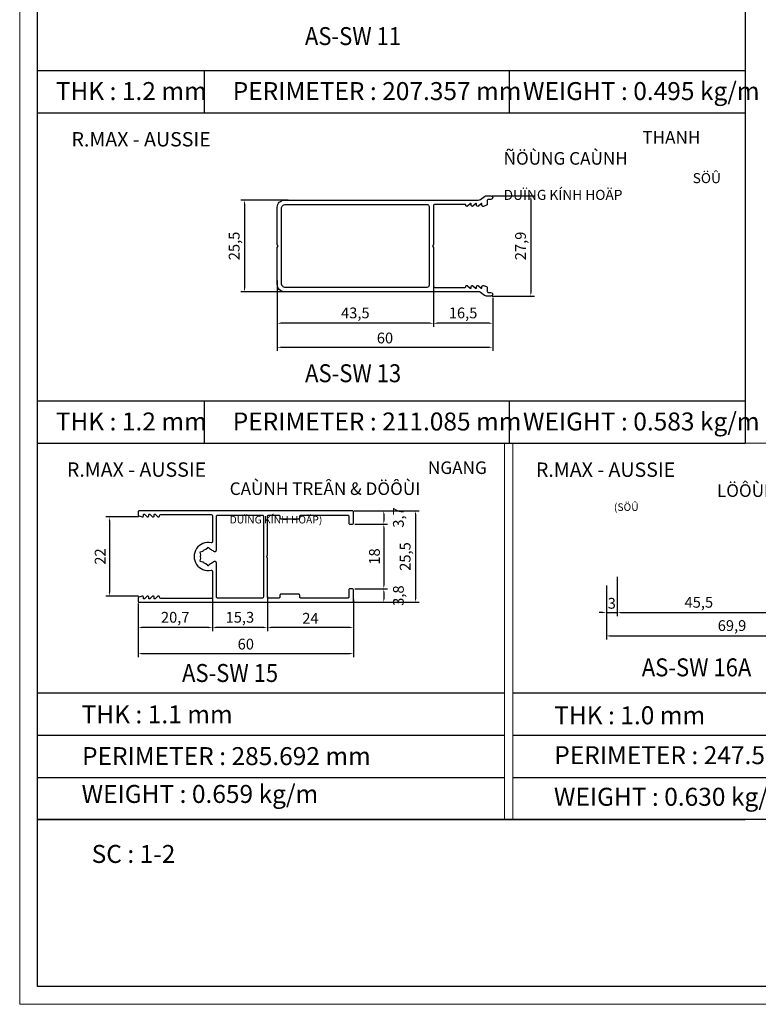
# Model space of a CAD drawing. Extents: x 38 to 22051, y -10933 to 184.
# Drawn here: x 1684 to 1890, y -9819 to -9545 of the extents above; entities that cross this region are included whole.
import ezdxf

# ---------------------------------------------------------------- set-up
doc = ezdxf.new("R2010")
doc.units = 0
doc.header["$LTSCALE"] = 2
doc.header["$MEASUREMENT"] = 0
doc.header["$PDMODE"] = 3
doc.layers.get('0').update_dxf_attribs({"linetype": 'CONTINUOUS', "lineweight": 13})
doc.layers.get('DEFPOINTS').update_dxf_attribs({"linetype": 'CONTINUOUS', "lineweight": 13})
for name, color, linetype, lineweight in [('CoBan', 7, 'CONTINUOUS', 30), ('FRAME', 7, 'CONTINUOUS', 30), ('HT-CONC-HATCH', 253, 'CONTINUOUS', 5), ('KichThuoc', 3, 'CONTINUOUS', 13)]:
    doc.layers.add(name, color=color, linetype=linetype, lineweight=lineweight)
doc.layers.add('Netday', color=1, linetype='CONTINUOUS')
doc.styles.add('ROMAND', font='romand.shx', dxfattribs={"width": 0.5, "height": 3})
doc.styles.get("Standard").update_dxf_attribs({"font": 'romantic.ttf', "height": 2.5})
doc.dimstyles.new('MIEN HUA1-1', dxfattribs={"dimscale": 0, "dimtxt": 3, "dimasz": 1, "dimexe": 1, "dimexo": 1, "dimgap": 0.7, "dimtad": 1, "dimdec": 1, "dimtxsty": 'ROMAND', "dimcen": 10, "dimdle": 5, "dimclrd": 8, "dimclre": 8, "dimclrt": 253, "dimadec": 0, "dimazin": 0, "dimtfac": 1, "dimtdec": 1, "dimtmove": 2, "dimatfit": 3, "dimfxl": 1, "dimarcsym": 0})

# ---------------------------------------------------------------- blocks, each defined once
blk = doc.blocks.new('*D122')
at = {"layer": 'DEFPOINTS', "color": 0, "ltscale": 2, "transparency": 16777216}
for p in [(1814.93, -9593.95), (1814.93, -9621.85), (1826.66, -9621.85)]:
    blk.add_point(p, dxfattribs=at)
at = {"layer": 'KichThuoc', "color": 8, "lineweight": -2, "ltscale": 2, "transparency": 16777216}
for p, q in [((1815.93, -9593.95), (1827.66, -9593.95)), ((1826.66, -9594.95), (1826.66, -9620.85)), ((1815.93, -9621.85), (1827.66, -9621.85))]:
    blk.add_line(p, q, dxfattribs=at)
at = {"layer": 'KichThuoc', "color": 8, "ltscale": 2, "transparency": 16777216}
for points in [[(1826.49, -9594.95), (1826.82, -9594.95), (1826.66, -9593.95)], [(1826.49, -9620.85), (1826.82, -9620.85), (1826.66, -9621.85)]]:
    blk.add_solid(points, dxfattribs=at)
at = {"layer": 'KichThuoc', "color": 253, "ltscale": 2, "transparency": 16777216, "insert": (1824.17, -9607.9), "char_height": 3, "attachment_point": 5, "rotation": 90, "style": 'ROMAND'}
blk.add_mtext('27,9', dxfattribs=at)
blk = doc.blocks.new('*D123')
at = {"layer": 'DEFPOINTS', "color": 0, "ltscale": 2, "transparency": 16777216}
for p in [(1799.54, -9617.75), (1816.04, -9621.35), (1799.54, -9629.42)]:
    blk.add_point(p, dxfattribs=at)
at = {"layer": 'KichThuoc', "color": 8, "lineweight": -2, "ltscale": 2, "transparency": 16777216}
for p, q in [((1799.54, -9618.75), (1799.54, -9630.42)), ((1816.04, -9622.35), (1816.04, -9630.42)), ((1815.04, -9629.42), (1800.54, -9629.42))]:
    blk.add_line(p, q, dxfattribs=at)
at = {"layer": 'KichThuoc', "color": 8, "ltscale": 2, "transparency": 16777216}
for points in [[(1800.54, -9629.25), (1800.54, -9629.59), (1799.54, -9629.42)], [(1815.04, -9629.25), (1815.04, -9629.59), (1816.04, -9629.42)]]:
    blk.add_solid(points, dxfattribs=at)
at = {"layer": 'KichThuoc', "color": 253, "ltscale": 2, "transparency": 16777216, "insert": (1807.79, -9626.93), "char_height": 3, "attachment_point": 5, "style": 'ROMAND'}
blk.add_mtext('16,5', dxfattribs=at)
blk = doc.blocks.new('*D124')
at = {"layer": 'DEFPOINTS', "color": 0, "ltscale": 2, "transparency": 16777216}
for p in [(1756.04, -9616.48), (1799.54, -9617.75), (1756.04, -9629.42)]:
    blk.add_point(p, dxfattribs=at)
at = {"layer": 'KichThuoc', "color": 8, "lineweight": -2, "ltscale": 2, "transparency": 16777216}
for p, q in [((1756.04, -9617.48), (1756.04, -9630.42)), ((1799.54, -9618.75), (1799.54, -9630.42)), ((1798.54, -9629.42), (1757.04, -9629.42))]:
    blk.add_line(p, q, dxfattribs=at)
at = {"layer": 'KichThuoc', "color": 8, "ltscale": 2, "transparency": 16777216}
for points in [[(1757.04, -9629.25), (1757.04, -9629.59), (1756.04, -9629.42)], [(1798.54, -9629.25), (1798.54, -9629.59), (1799.54, -9629.42)]]:
    blk.add_solid(points, dxfattribs=at)
at = {"layer": 'KichThuoc', "color": 253, "ltscale": 2, "transparency": 16777216, "insert": (1777.79, -9626.93), "char_height": 3, "attachment_point": 5, "style": 'ROMAND'}
blk.add_mtext('43,5', dxfattribs=at)
blk = doc.blocks.new('*D125')
at = {"layer": 'DEFPOINTS', "color": 0, "ltscale": 2, "transparency": 16777216}
for p in [(1756.04, -9625.47), (1816.04, -9625.47), (1816.04, -9636.11)]:
    blk.add_point(p, dxfattribs=at)
at = {"layer": 'KichThuoc', "color": 8, "lineweight": -2, "ltscale": 2, "transparency": 16777216}
for p, q in [((1756.04, -9626.47), (1756.04, -9637.11)), ((1816.04, -9626.47), (1816.04, -9637.11)), ((1757.04, -9636.11), (1815.04, -9636.11))]:
    blk.add_line(p, q, dxfattribs=at)
at = {"layer": 'KichThuoc', "color": 8, "ltscale": 2, "transparency": 16777216}
for points in [[(1757.04, -9635.94), (1757.04, -9636.27), (1756.04, -9636.11)], [(1815.04, -9635.94), (1815.04, -9636.27), (1816.04, -9636.11)]]:
    blk.add_solid(points, dxfattribs=at)
at = {"layer": 'KichThuoc', "color": 253, "ltscale": 2, "transparency": 16777216, "insert": (1786.04, -9633.91), "char_height": 3, "attachment_point": 5, "style": 'ROMAND'}
blk.add_mtext('60', dxfattribs=at)
blk = doc.blocks.new('*D126')
at = {"layer": 'DEFPOINTS', "color": 0, "ltscale": 2, "transparency": 16777216}
for p in [(1760.08, -9595.15), (1746.94, -9620.65), (1760.08, -9620.65)]:
    blk.add_point(p, dxfattribs=at)
at = {"layer": 'KichThuoc', "color": 8, "lineweight": -2, "ltscale": 2, "transparency": 16777216}
for p, q in [((1759.08, -9595.15), (1745.94, -9595.15)), ((1746.94, -9596.15), (1746.94, -9619.65)), ((1759.08, -9620.65), (1745.94, -9620.65))]:
    blk.add_line(p, q, dxfattribs=at)
at = {"layer": 'KichThuoc', "color": 8, "ltscale": 2, "transparency": 16777216}
for points in [[(1746.77, -9596.15), (1747.11, -9596.15), (1746.94, -9595.15)], [(1746.77, -9619.65), (1747.11, -9619.65), (1746.94, -9620.65)]]:
    blk.add_solid(points, dxfattribs=at)
at = {"layer": 'KichThuoc', "color": 253, "ltscale": 2, "transparency": 16777216, "insert": (1744.45, -9607.9), "char_height": 3, "attachment_point": 5, "rotation": 90, "style": 'ROMAND'}
blk.add_mtext('25,5', dxfattribs=at)
blk = doc.blocks.new('*D127')
at = {"layer": 'DEFPOINTS', "color": 0, "ltscale": 2, "transparency": 16777216}
for p in [(1776.44, -9681.59), (1776.66, -9685.34), (1785.71, -9685.34)]:
    blk.add_point(p, dxfattribs=at)
at = {"layer": 'KichThuoc', "color": 8, "lineweight": -2, "ltscale": 2, "transparency": 16777216}
for p, q in [((1777.44, -9681.59), (1786.71, -9681.59)), ((1785.71, -9682.59), (1785.71, -9684.34)), ((1777.66, -9685.34), (1786.71, -9685.34))]:
    blk.add_line(p, q, dxfattribs=at)
at = {"layer": 'KichThuoc', "color": 8, "ltscale": 2, "transparency": 16777216}
for points in [[(1785.55, -9682.59), (1785.88, -9682.59), (1785.71, -9681.59)], [(1785.55, -9684.34), (1785.88, -9684.34), (1785.71, -9685.34)]]:
    blk.add_solid(points, dxfattribs=at)
at = {"layer": 'KichThuoc', "color": 253, "ltscale": 2, "transparency": 16777216, "insert": (1790.17, -9683.47), "char_height": 3, "attachment_point": 5, "rotation": 90, "style": 'ROMAND'}
blk.add_mtext('3,7', dxfattribs=at)
blk = doc.blocks.new('*D128')
at = {"layer": 'DEFPOINTS', "color": 0, "ltscale": 2, "transparency": 16777216}
for p in [(1776.66, -9685.34), (1776.66, -9703.34), (1785.71, -9703.34)]:
    blk.add_point(p, dxfattribs=at)
at = {"layer": 'KichThuoc', "color": 8, "lineweight": -2, "ltscale": 2, "transparency": 16777216}
for p, q in [((1777.66, -9685.34), (1786.71, -9685.34)), ((1785.71, -9686.34), (1785.71, -9702.34)), ((1777.66, -9703.34), (1786.71, -9703.34))]:
    blk.add_line(p, q, dxfattribs=at)
at = {"layer": 'KichThuoc', "color": 8, "ltscale": 2, "transparency": 16777216}
for points in [[(1785.55, -9686.34), (1785.88, -9686.34), (1785.71, -9685.34)], [(1785.55, -9702.34), (1785.88, -9702.34), (1785.71, -9703.34)]]:
    blk.add_solid(points, dxfattribs=at)
at = {"layer": 'KichThuoc', "color": 253, "ltscale": 2, "transparency": 16777216, "insert": (1783.51, -9694.34), "char_height": 3, "attachment_point": 5, "rotation": 90, "style": 'ROMAND'}
blk.add_mtext('18', dxfattribs=at)
blk = doc.blocks.new('*D129')
at = {"layer": 'DEFPOINTS', "color": 0, "ltscale": 2, "transparency": 16777216}
for p in [(1776.66, -9703.34), (1776.11, -9707.09), (1785.71, -9707.09)]:
    blk.add_point(p, dxfattribs=at)
at = {"layer": 'KichThuoc', "color": 8, "lineweight": -2, "ltscale": 2, "transparency": 16777216}
for p, q in [((1777.66, -9703.34), (1786.71, -9703.34)), ((1785.71, -9704.34), (1785.71, -9706.09)), ((1777.11, -9707.09), (1786.71, -9707.09))]:
    blk.add_line(p, q, dxfattribs=at)
at = {"layer": 'KichThuoc', "color": 8, "ltscale": 2, "transparency": 16777216}
for points in [[(1785.55, -9704.34), (1785.88, -9704.34), (1785.71, -9703.34)], [(1785.55, -9706.09), (1785.88, -9706.09), (1785.71, -9707.09)]]:
    blk.add_solid(points, dxfattribs=at)
at = {"layer": 'KichThuoc', "color": 253, "ltscale": 2, "transparency": 16777216, "insert": (1790.17, -9705.22), "char_height": 3, "attachment_point": 5, "rotation": 90, "style": 'ROMAND'}
blk.add_mtext('3,8', dxfattribs=at)
blk = doc.blocks.new('*D130')
at = {"layer": 'DEFPOINTS', "color": 0, "ltscale": 2, "transparency": 16777216}
for p in [(1782.87, -9681.59), (1782.87, -9707.09), (1794.54, -9707.09)]:
    blk.add_point(p, dxfattribs=at)
at = {"layer": 'KichThuoc', "color": 8, "lineweight": -2, "ltscale": 2, "transparency": 16777216}
for p, q in [((1783.87, -9681.59), (1795.54, -9681.59)), ((1794.54, -9682.59), (1794.54, -9706.09)), ((1783.87, -9707.09), (1795.54, -9707.09))]:
    blk.add_line(p, q, dxfattribs=at)
at = {"layer": 'KichThuoc', "color": 8, "ltscale": 2, "transparency": 16777216}
for points in [[(1794.37, -9682.59), (1794.7, -9682.59), (1794.54, -9681.59)], [(1794.37, -9706.09), (1794.7, -9706.09), (1794.54, -9707.09)]]:
    blk.add_solid(points, dxfattribs=at)
at = {"layer": 'KichThuoc', "color": 253, "ltscale": 2, "transparency": 16777216, "insert": (1792.05, -9694.34), "char_height": 3, "attachment_point": 5, "rotation": 90, "style": 'ROMAND'}
blk.add_mtext('25,5', dxfattribs=at)
blk = doc.blocks.new('*D131')
at = {"layer": 'DEFPOINTS', "color": 0, "ltscale": 2, "transparency": 16777216}
for p in [(1753.3, -9704.48), (1777.3, -9705.26), (1753.3, -9714.12)]:
    blk.add_point(p, dxfattribs=at)
at = {"layer": 'KichThuoc', "color": 8, "lineweight": -2, "ltscale": 2, "transparency": 16777216}
for p, q in [((1753.3, -9705.48), (1753.3, -9715.12)), ((1777.3, -9706.26), (1777.3, -9715.12)), ((1776.3, -9714.12), (1754.3, -9714.12))]:
    blk.add_line(p, q, dxfattribs=at)
at = {"layer": 'KichThuoc', "color": 8, "ltscale": 2, "transparency": 16777216}
for points in [[(1754.3, -9713.96), (1754.3, -9714.29), (1753.3, -9714.12)], [(1776.3, -9713.96), (1776.3, -9714.29), (1777.3, -9714.12)]]:
    blk.add_solid(points, dxfattribs=at)
at = {"layer": 'KichThuoc', "color": 253, "ltscale": 2, "transparency": 16777216, "insert": (1765.3, -9711.92), "char_height": 3, "attachment_point": 5, "style": 'ROMAND'}
blk.add_mtext('24', dxfattribs=at)
blk = doc.blocks.new('*D132')
at = {"layer": 'DEFPOINTS', "color": 0, "ltscale": 2, "transparency": 16777216}
for p in [(1738, -9703.98), (1753.3, -9704.48), (1738, -9714.12)]:
    blk.add_point(p, dxfattribs=at)
at = {"layer": 'KichThuoc', "color": 8, "lineweight": -2, "ltscale": 2, "transparency": 16777216}
for p, q in [((1738, -9704.98), (1738, -9715.12)), ((1753.3, -9705.48), (1753.3, -9715.12)), ((1752.3, -9714.12), (1739, -9714.12))]:
    blk.add_line(p, q, dxfattribs=at)
at = {"layer": 'KichThuoc', "color": 8, "ltscale": 2, "transparency": 16777216}
for points in [[(1739, -9713.96), (1739, -9714.29), (1738, -9714.12)], [(1752.3, -9713.96), (1752.3, -9714.29), (1753.3, -9714.12)]]:
    blk.add_solid(points, dxfattribs=at)
at = {"layer": 'KichThuoc', "color": 253, "ltscale": 2, "transparency": 16777216, "insert": (1745.65, -9711.64), "char_height": 3, "attachment_point": 5, "style": 'ROMAND'}
blk.add_mtext('15,3', dxfattribs=at)
blk = doc.blocks.new('*D133')
at = {"layer": 'DEFPOINTS', "color": 0, "ltscale": 2, "transparency": 16777216}
for p in [(1717.3, -9706.37), (1738, -9703.98), (1717.3, -9714.12)]:
    blk.add_point(p, dxfattribs=at)
at = {"layer": 'KichThuoc', "color": 8, "lineweight": -2, "ltscale": 2, "transparency": 16777216}
for p, q in [((1738, -9704.98), (1738, -9715.12)), ((1717.3, -9707.37), (1717.3, -9715.12)), ((1737, -9714.12), (1718.3, -9714.12))]:
    blk.add_line(p, q, dxfattribs=at)
at = {"layer": 'KichThuoc', "color": 8, "ltscale": 2, "transparency": 16777216}
for points in [[(1718.3, -9713.96), (1718.3, -9714.29), (1717.3, -9714.12)], [(1737, -9713.96), (1737, -9714.29), (1738, -9714.12)]]:
    blk.add_solid(points, dxfattribs=at)
at = {"layer": 'KichThuoc', "color": 253, "ltscale": 2, "transparency": 16777216, "insert": (1727.65, -9711.64), "char_height": 3, "attachment_point": 5, "style": 'ROMAND'}
blk.add_mtext('20,7', dxfattribs=at)
blk = doc.blocks.new('*D134')
at = {"layer": 'DEFPOINTS', "color": 0, "ltscale": 2, "transparency": 16777216}
for p in [(1717.3, -9711.25), (1777.3, -9711.25), (1777.3, -9721.31)]:
    blk.add_point(p, dxfattribs=at)
at = {"layer": 'KichThuoc', "color": 8, "lineweight": -2, "ltscale": 2, "transparency": 16777216}
for p, q in [((1717.3, -9712.25), (1717.3, -9722.31)), ((1777.3, -9712.25), (1777.3, -9722.31)), ((1718.3, -9721.31), (1776.3, -9721.31))]:
    blk.add_line(p, q, dxfattribs=at)
at = {"layer": 'KichThuoc', "color": 8, "ltscale": 2, "transparency": 16777216}
for points in [[(1718.3, -9721.14), (1718.3, -9721.47), (1717.3, -9721.31)], [(1776.3, -9721.14), (1776.3, -9721.47), (1777.3, -9721.31)]]:
    blk.add_solid(points, dxfattribs=at)
at = {"layer": 'KichThuoc', "color": 253, "ltscale": 2, "transparency": 16777216, "insert": (1747.3, -9719.11), "char_height": 3, "attachment_point": 5, "style": 'ROMAND'}
blk.add_mtext('60', dxfattribs=at)
blk = doc.blocks.new('*D135')
at = {"layer": 'DEFPOINTS', "color": 0, "ltscale": 2, "transparency": 16777216}
for p in [(1718.46, -9683.34), (1709.33, -9705.34), (1718.46, -9705.34)]:
    blk.add_point(p, dxfattribs=at)
at = {"layer": 'KichThuoc', "color": 8, "lineweight": -2, "ltscale": 2, "transparency": 16777216}
for p, q in [((1717.46, -9683.34), (1708.33, -9683.34)), ((1709.33, -9684.34), (1709.33, -9704.34)), ((1717.46, -9705.34), (1708.33, -9705.34))]:
    blk.add_line(p, q, dxfattribs=at)
at = {"layer": 'KichThuoc', "color": 8, "ltscale": 2, "transparency": 16777216}
for points in [[(1709.16, -9684.34), (1709.49, -9684.34), (1709.33, -9683.34)], [(1709.16, -9704.34), (1709.49, -9704.34), (1709.33, -9705.34)]]:
    blk.add_solid(points, dxfattribs=at)
at = {"layer": 'KichThuoc', "color": 253, "ltscale": 2, "transparency": 16777216, "insert": (1707.13, -9694.34), "char_height": 3, "attachment_point": 5, "rotation": 90, "style": 'ROMAND'}
blk.add_mtext('22', dxfattribs=at)
blk = doc.blocks.new('*D234')
at = {"layer": 'DEFPOINTS', "color": 0, "ltscale": 2, "transparency": 16777216}
for p in [(1850.69, -9699.03), (1847.69, -9701.37), (1850.69, -9709.95)]:
    blk.add_point(p, dxfattribs=at)
at = {"layer": 'HT-CONC-HATCH', "color": 8, "lineweight": -2, "ltscale": 2, "transparency": 16777216}
for p, q in [((1850.69, -9700.03), (1850.69, -9710.95)), ((1847.69, -9702.37), (1847.69, -9710.95)), ((1846.69, -9709.95), (1845.69, -9709.95)), ((1847.69, -9709.95), (1850.69, -9709.95)), ((1851.69, -9709.95), (1852.69, -9709.95))]:
    blk.add_line(p, q, dxfattribs=at)
at = {"layer": 'HT-CONC-HATCH', "color": 8, "ltscale": 2, "transparency": 16777216}
for points in [[(1846.69, -9709.79), (1846.69, -9710.12), (1847.69, -9709.95)], [(1851.69, -9709.79), (1851.69, -9710.12), (1850.69, -9709.95)]]:
    blk.add_solid(points, dxfattribs=at)
at = {"layer": 'HT-CONC-HATCH', "color": 253, "ltscale": 2, "transparency": 16777216, "insert": (1849.19, -9707.75), "char_height": 3, "attachment_point": 5, "style": 'ROMAND'}
blk.add_mtext('3', dxfattribs=at)
blk = doc.blocks.new('*D235')
at = {"layer": 'DEFPOINTS', "color": 0, "ltscale": 2, "transparency": 16777216}
for p in [(1896.15, -9697.24), (1850.69, -9699.03), (1896.15, -9709.95)]:
    blk.add_point(p, dxfattribs=at)
at = {"layer": 'HT-CONC-HATCH', "color": 8, "lineweight": -2, "ltscale": 2, "transparency": 16777216}
for p, q in [((1896.15, -9698.24), (1896.15, -9710.95)), ((1850.69, -9700.03), (1850.69, -9710.95)), ((1851.69, -9709.95), (1895.15, -9709.95))]:
    blk.add_line(p, q, dxfattribs=at)
at = {"layer": 'HT-CONC-HATCH', "color": 8, "ltscale": 2, "transparency": 16777216}
for points in [[(1851.69, -9709.79), (1851.69, -9710.12), (1850.69, -9709.95)], [(1895.15, -9709.79), (1895.15, -9710.12), (1896.15, -9709.95)]]:
    blk.add_solid(points, dxfattribs=at)
at = {"layer": 'HT-CONC-HATCH', "color": 253, "ltscale": 2, "transparency": 16777216, "insert": (1873.42, -9707.47), "char_height": 3, "attachment_point": 5, "style": 'ROMAND'}
blk.add_mtext('45,5', dxfattribs=at)
blk = doc.blocks.new('*D237')
at = {"layer": 'DEFPOINTS', "color": 0, "ltscale": 2, "transparency": 16777216}
for p in [(1917.63, -9705.83), (1847.69, -9706.66), (1917.63, -9716.43)]:
    blk.add_point(p, dxfattribs=at)
at = {"layer": 'HT-CONC-HATCH', "color": 8, "lineweight": -2, "ltscale": 2, "transparency": 16777216}
for p, q in [((1847.69, -9707.66), (1847.69, -9717.43)), ((1917.63, -9706.83), (1917.63, -9717.43)), ((1848.69, -9716.43), (1916.63, -9716.43))]:
    blk.add_line(p, q, dxfattribs=at)
at = {"layer": 'HT-CONC-HATCH', "color": 8, "ltscale": 2, "transparency": 16777216}
for points in [[(1848.69, -9716.27), (1848.69, -9716.6), (1847.69, -9716.43)], [(1916.63, -9716.27), (1916.63, -9716.6), (1917.63, -9716.43)]]:
    blk.add_solid(points, dxfattribs=at)
at = {"layer": 'HT-CONC-HATCH', "color": 253, "ltscale": 2, "transparency": 16777216, "insert": (1882.66, -9713.95), "char_height": 3, "attachment_point": 5, "style": 'ROMAND'}
blk.add_mtext('69,9', dxfattribs=at)

msp = doc.modelspace()

# ---------------------------------------------------------------- linework, layer by layer
at = {"layer": 'CoBan'}
for points in [[(1808.54, -9619.25), (1808.54, -9619.2, -0.652047), (1809.05, -9618.98), (1809.79, -9619.66, 0.652047), (1810.04, -9619.55), (1810.04, -9619.2, -0.652047), (1810.55, -9618.98), (1811.29, -9619.66, 0.652047), (1811.54, -9619.55), (1811.54, -9619.2, -0.652047), (1812.05, -9618.98), (1812.79, -9619.66, 0.652047), (1813.04, -9619.55), (1813.04, -9619.2, -0.513475), (1813.44, -9618.91), (1814.34, -9619.22, -0.321462), (1814.54, -9619.5), (1814.54, -9620.55, 0.291479), (1814.72, -9620.82, 0.109513), (1814.84, -9620.85), (1815.54, -9620.85, -1), (1815.54, -9621.85), (1814.32, -9621.85, -0.159804), (1813.73, -9621.65), (1812.63, -9620.84, 0.159804), (1812.03, -9620.65), (1758.04, -9620.65, -0.414214), (1756.04, -9618.65), (1756.04, -9608.3), (1756.34, -9607.9), (1756.04, -9607.5), (1756.04, -9597.15, -0.414214), (1758.04, -9595.15), (1812.03, -9595.15, 0.153879), (1812.61, -9594.97, 0.005782), (1812.63, -9594.96), (1813.73, -9594.14, -0.159804), (1814.32, -9593.95), (1815.54, -9593.95, -1), (1815.54, -9594.95), (1814.84, -9594.95, 0.109457), (1814.72, -9594.98, 0.291538), (1814.54, -9595.25), (1814.54, -9596.29, -0.321462), (1814.34, -9596.58), (1813.44, -9596.88, -0.513475), (1813.04, -9596.6), (1813.04, -9596.25, 0.652047), (1812.79, -9596.14), (1812.05, -9596.82, -0.652047), (1811.54, -9596.6), (1811.54, -9596.25, 0.652047), (1811.29, -9596.14), (1810.55, -9596.82, -0.652047), (1810.04, -9596.6), (1810.04, -9596.25, 0.652047), (1809.79, -9596.14), (1809.05, -9596.82, -0.652047), (1808.54, -9596.6), (1808.54, -9596.55, 0.414214), (1808.34, -9596.35), (1799.94, -9596.35, 0.414214), (1799.54, -9596.75), (1799.54, -9607.5), (1799.24, -9607.9), (1799.54, -9608.3), (1799.54, -9619.05, 0.414214), (1799.94, -9619.45), (1808.34, -9619.45, 0.414068), (1808.54, -9619.25, 0.000083)], [(1798.34, -9596.95), (1798.34, -9618.85, -0.414214), (1797.74, -9619.45), (1758.34, -9619.45, -0.414214), (1757.24, -9618.35), (1757.24, -9597.45, -0.414214), (1758.34, -9596.35), (1797.74, -9596.35, -0.414214)], [(1717.51, -9683.02), (1718.41, -9683.32, 0.513475), (1718.8, -9683.04), (1718.8, -9682.69, -0.652047), (1719.06, -9682.58), (1719.8, -9683.26, 0.652047), (1720.3, -9683.04), (1720.3, -9682.69, -0.652047), (1720.56, -9682.58), (1721.3, -9683.26, 0.652047), (1721.8, -9683.04), (1721.8, -9682.69, -0.652047), (1722.06, -9682.58), (1722.8, -9683.26, 0.652047), (1723.3, -9683.04), (1723.3, -9682.99, -0.414214), (1723.6, -9682.69), (1737.7, -9682.69, -0.414214), (1738, -9682.99), (1738, -9690.24, -0.478978), (1737.64, -9690.53, 1.243163), (1737.64, -9698.15, -0.478978), (1738, -9698.44), (1738, -9705.69, -0.414214), (1737.7, -9705.99), (1723.6, -9705.99, -0.414214), (1723.3, -9705.69), (1723.3, -9705.64, 0.652047), (1722.8, -9705.42), (1722.06, -9706.1, -0.652047), (1721.8, -9705.99), (1721.8, -9705.64, 0.652047), (1721.3, -9705.42), (1720.56, -9706.1, -0.652047), (1720.3, -9705.99), (1720.3, -9705.64, 0.652047), (1719.8, -9705.42), (1719.06, -9706.1, -0.652047), (1718.8, -9705.99), (1718.8, -9705.64, 0.513475), (1718.41, -9705.36), (1717.51, -9705.66, 0.321462), (1717.3, -9705.94), (1717.3, -9706.79, 0.414214), (1717.6, -9707.09), (1777, -9707.09, 0.414214), (1777.3, -9706.79), (1777.3, -9706.09), (1777.3, -9703.64, 0.396615), (1777.02, -9703.34), (1776.3, -9703.34, 0.414214), (1776, -9703.64), (1776, -9705.59, -0.414214), (1775.7, -9705.89), (1762.6, -9705.89, -0.414214), (1762.3, -9705.59), (1762.3, -9705.14, 0.414214), (1762, -9704.84), (1757.1, -9704.84, 0.414214), (1756.8, -9705.14), (1756.8, -9705.59, -0.414214), (1756.5, -9705.89), (1753.6, -9705.89, -0.414214), (1753.3, -9705.59), (1753.3, -9694.71, 0.198912), (1753.25, -9694.56), (1753.16, -9694.48, -0.414214), (1753.16, -9694.2), (1753.25, -9694.12, 0.198912), (1753.3, -9693.97), (1753.3, -9683.09, -0.414214), (1753.6, -9682.79), (1756.5, -9682.79, -0.414214), (1756.8, -9683.09), (1756.8, -9683.54, 0.414214), (1757.1, -9683.84), (1762, -9683.84, 0.414214), (1762.3, -9683.54), (1762.3, -9683.09, -0.414214), (1762.6, -9682.79), (1775.7, -9682.79, -0.414214), (1776, -9683.09), (1776, -9685.04, 0.414214), (1776.3, -9685.34), (1777.02, -9685.34, 0.396615), (1777.3, -9685.04), (1777.3, -9682.59), (1777.3, -9681.89, 0.414214), (1777, -9681.59), (1717.6, -9681.59, 0.414214), (1717.3, -9681.89), (1717.3, -9682.74, 0.321462)], [(1739.1, -9705.59), (1739.1, -9696.22, 0.660713), (1738.26, -9695.86, -0.112894), (1737.45, -9696.34, 0.118142), (1737.4, -9696.37), (1736.91, -9696.86, -0.414214), (1736.7, -9696.86), (1736.21, -9696.37, 0.118142), (1736.15, -9696.34, -0.104673), (1735.4, -9695.9, 0.118142), (1735.34, -9695.87), (1734.68, -9695.69, -0.414214), (1734.57, -9695.51), (1734.75, -9694.84, 0.118141), (1734.75, -9694.77, -0.104673), (1734.75, -9693.91, 0.118141), (1734.75, -9693.84), (1734.57, -9693.17, -0.414214), (1734.68, -9692.99), (1735.34, -9692.81, 0.118142), (1735.4, -9692.78, -0.104673), (1736.15, -9692.34, 0.118141), (1736.21, -9692.31), (1736.7, -9691.82, -0.414214), (1736.91, -9691.82), (1737.4, -9692.31, 0.118142), (1737.45, -9692.34, -0.112894), (1738.26, -9692.82, 0.660713), (1739.1, -9692.46), (1739.1, -9683.09, -0.414214), (1739.4, -9682.79), (1751.9, -9682.79, -0.414214), (1752.2, -9683.09), (1752.2, -9705.59, -0.414214), (1751.9, -9705.89), (1739.4, -9705.89, -0.414214)]]:
    msp.add_lwpolyline(points, format="xyb", close=True, dxfattribs=at)
at = {"layer": 'DEFPOINTS'}
msp.add_lwpolyline([(1684.35, -9234.97), (2094.35, -9234.97), (2094.35, -9818.97), (1684.35, -9818.97)], close=True, dxfattribs=at)
at = {"layer": 'FRAME'}
for p, q in [((1886.35, -9279.97), (1886.3, -9662.77)), ((1689.35, -9559.04), (1886.35, -9559.04)), ((1735.8, -9570.81), (1735.8, -9559.04)), ((1820.68, -9570.81), (1820.68, -9559.04)), ((1689.35, -9570.81), (1886.35, -9570.81)), ((1689.35, -9651), (1886.35, -9651)), ((1735.8, -9662.77), (1735.8, -9651)), ((1820.68, -9662.77), (1820.68, -9651)), ((1689.35, -9662.77), (1886.35, -9662.77)), ((1689.35, -9732.26), (1819.34, -9732.26)), ((1821.63, -9732.26), (1951.62, -9732.26)), ((1689.35, -9744.03), (1819.34, -9744.03)), ((1821.63, -9744.03), (1951.62, -9744.03)), ((1689.35, -9755.8), (1819.34, -9755.8)), ((1821.63, -9755.8), (1951.62, -9755.8)), ((2089.35, -9767.57), (1689.35, -9767.57)), ((1689.35, -9767.57), (1886.35, -9767.57))]:
    msp.add_line(p, q, dxfattribs=at)
msp.add_lwpolyline([(2089.35, -9234.97), (2089.35, -9813.97), (1689.35, -9813.97), (1689.35, -9234.97)], dxfattribs=at)
at = {"layer": 'HT-CONC-HATCH', "ltscale": 2}
for p, q in [((1819.34, -9767.57), (1819.34, -9662.77)), ((1821.63, -9767.57), (1821.63, -9662.77)), ((1886.35, -9662.77), (2089.35, -9662.67))]:
    msp.add_line(p, q, dxfattribs=at)

# ---------------------------------------------------------------- texts
at = {"char_height": 5, "attachment_point": 1}
for s, insert, width in [('{\\W0.9;AS-SW 11}', (1763.76, -9547), 89.6296), ('{\\W0.9;AS-SW 13}', (1763.8, -9640.83), 89.6296), ('{\\fTimes New Roman|b0|i0|c0|p18;\\W0.9;AS-SW 16A}', (1857.55, -9722.69), 52.5867), ('{\\W0.9;AS-SW 15}', (1729.54, -9724.26), 89.6296)]:
    msp.add_mtext(s, dxfattribs=dict(at, insert=insert, width=width))
at = {"layer": 'Netday', "color": 253, "attachment_point": 1}
for s, width, insert, char_height in [('{\\fVNI-Helve-Condense|b1|i0|c0|p2;THK : \\C1;1.2 \\C253;mm}', 1308.5477, (1694.39, -9562.3), 5), ('{\\fVNI-Helve-Condense|b1|i0|c0|p2;PERIMETER : \\C1;207.357 \\C253;mm}', 1308.5477, (1743.66, -9562.3), 5), ('{\\fVNI-Helve-Condense|b1|i0|c0|p2;WEIGHT : \\C1;0.495 \\C253;kg/m}', 1308.5477, (1824.46, -9562.3), 5), ('{\\fVNI-Helve-Condense|b1|i0|c0|p2;R.MAX - AUSSIE}', 1308.5477, (1698.77, -9576.21), 4), ('\\pi11.036;{\\fVNI-Helve-Condense|b1|i0|c0|p2;THANH ÑÖÙNG CAÙNH\\P\\pi15.04;\\fVNI-Helve-Condense|b0|i0|c0|p2;\\H0.8x;SÖÛ DUÏNG KÍNH HOÄP}', 61.3644, (1819.07, -9575.95), 3.5), ('{\\fVNI-Helve-Condense|b1|i0|c0|p2;THK : \\C1;1.2\\C253; mm}', 1308.5477, (1694.39, -9654.26), 5), ('{\\fVNI-Helve-Condense|b1|i0|c0|p2;PERIMETER : \\C1;211.085 \\C253;mm}', 1308.5477, (1743.66, -9654.26), 5), ('{\\fVNI-Helve-Condense|b1|i0|c0|p2;WEIGHT : \\C1;0.583 \\C253;kg/m}', 1308.5477, (1824.46, -9654.26), 5), ('{\\fVNI-Helve-Condense|b1|i0|c0|p2;R.MAX - AUSSIE}', 1308.5477, (1697.49, -9668.14), 4), ('\\pi15.77;{\\fVNI-Helve-Condense|b1|i0|c0|p2;NGANG CAÙNH TREÂN & DÖÔÙI\\P\\pi30.566;\\H0.6x;(SÖÛ DUÏNG KÍNH HOÄP)}', 86.6911, (1742.81, -9667.87), 3.5), ('{\\fVNI-Helve-Condense|b1|i0|c0|p2;R.MAX - AUSSIE}', 1308.5477, (1828.07, -9668.17), 4), ('\\pi17.399;{\\fVNI-Helve-Condense|b1|i0|c0|p2;KHUNG LÖÔÙI CHOÁNG MUOÃI}', 86.6911, (1878.46, -9668.41), 3.5), ('{\\fVNI-Helve-Condense|b1|i0|c0|p2;THK : \\C1;1.1\\C253; mm}', 1308.5477, (1701.59, -9735.77), 5), ('{\\fVNI-Helve-Condense|b1|i0|c0|p2;THK : \\C1;1.0 \\C253;mm}', 1308.5477, (1833.16, -9736.03), 5), ('{\\fVNI-Helve-Condense|b1|i0|c0|p2;PERIMETER : \\C1;285.692 \\C253;mm}', 1308.5477, (1701.71, -9747.39), 5), ('{\\fVNI-Helve-Condense|b1|i0|c0|p2;PERIMETER : \\C1;247.52 \\C253;mm}', 1308.5477, (1833.18, -9747.13), 5), ('{\\fVNI-Helve-Condense|b1|i0|c0|p2;WEIGHT : \\C1;0.659 \\C253;kg/m}', 1308.5477, (1701.58, -9757.92), 5), ('{\\fVNI-Helve-Condense|b1|i0|c0|p2;WEIGHT : \\C1;0.630 \\C253;kg/m}', 1308.5477, (1833.08, -9758.71), 5)]:
    msp.add_mtext_dynamic_manual_height_columns(s, width=width, gutter_width=12.5, heights=[0], dxfattribs=dict(at, insert=insert, char_height=char_height))
at = {"layer": 'Netday', "insert": (1704.38, -9774.62), "char_height": 5, "attachment_point": 1}
msp.add_mtext_dynamic_manual_height_columns('{\\fVNI-Helve-Condense|b1|i0|c0|p2;SC : 1-2}', width=1308.5477, gutter_width=12.5, heights=[0], dxfattribs=at)

# ---------------------------------------------------------------- dimensions: what is measured, and where the dimension line sits
at = {"layer": 'HT-CONC-HATCH', "ltscale": 2}
for base, p1, p2, picture, middle in [((1896.15, -9709.95), (1850.69, -9699.03), (1896.15, -9697.24), '*D235', (1873.42, -9707.47)), ((1850.69, -9709.95), (1847.69, -9701.37), (1850.69, -9699.03), '*D234', (1849.19, -9707.75)), ((1917.63, -9716.43), (1847.69, -9706.66), (1917.63, -9705.83), '*D237', (1882.66, -9713.95))]:
    dim = msp.add_linear_dim(base=base, p1=p1, p2=p2, dimstyle='MIEN HUA1-1', override={"dimscale": 1}, dxfattribs=at)
    dim.commit()
    dim.dimension.update_dxf_attribs({"geometry": picture, "text_midpoint": middle})
at = {"layer": 'KichThuoc', "ltscale": 2}
for base, p1, p2, picture, middle in [((1826.66, -9621.85), (1814.93, -9593.95), (1814.93, -9621.85), '*D122', (1824.17, -9607.9)), ((1746.94, -9620.65), (1760.08, -9595.15), (1760.08, -9620.65), '*D126', (1744.45, -9607.9)), ((1794.54, -9707.09), (1782.87, -9681.59), (1782.87, -9707.09), '*D130', (1792.05, -9694.34)), ((1709.33, -9705.34), (1718.46, -9683.34), (1718.46, -9705.34), '*D135', (1707.13, -9694.34)), ((1785.71, -9703.34), (1776.66, -9685.34), (1776.66, -9703.34), '*D128', (1783.51, -9694.34))]:
    dim = msp.add_linear_dim(base=base, p1=p1, p2=p2, angle=90, dimstyle='MIEN HUA1-1', override={"dimscale": 1}, dxfattribs=at)
    dim.commit()
    dim.dimension.update_dxf_attribs({"geometry": picture, "text_midpoint": middle})
for base, p1, p2, picture, middle in [((1756.04, -9629.42), (1799.54, -9617.75), (1756.04, -9616.48), '*D124', (1777.79, -9626.93)), ((1799.54, -9629.42), (1816.04, -9621.35), (1799.54, -9617.75), '*D123', (1807.79, -9626.93)), ((1816.04, -9636.11), (1756.04, -9625.47), (1816.04, -9625.47), '*D125', (1786.04, -9633.91)), ((1717.3, -9714.12), (1738, -9703.98), (1717.3, -9706.37), '*D133', (1727.65, -9711.64)), ((1738, -9714.12), (1753.3, -9704.48), (1738, -9703.98), '*D132', (1745.65, -9711.64)), ((1753.3, -9714.12), (1777.3, -9705.26), (1753.3, -9704.48), '*D131', (1765.3, -9711.92)), ((1777.3, -9721.31), (1717.3, -9711.25), (1777.3, -9711.25), '*D134', (1747.3, -9719.11))]:
    dim = msp.add_linear_dim(base=base, p1=p1, p2=p2, dimstyle='MIEN HUA1-1', override={"dimscale": 1}, dxfattribs=at)
    dim.commit()
    dim.dimension.update_dxf_attribs({"geometry": picture, "text_midpoint": middle})
for base, p1, p2, picture, middle in [((1785.7123125, -9685.3400199), (1776.4375966, -9681.5900202), (1776.663284, -9685.3400199), '*D127', (1790.165702, -9683.46502)), ((1785.7123125, -9707.09001963), (1776.66328397, -9703.34001962), (1776.11027218, -9707.09001963), '*D129', (1790.16570199, -9705.21501962))]:
    dim = msp.add_linear_dim(base=base, p1=p1, p2=p2, angle=90, dimstyle='MIEN HUA1-1', override={"dimscale": 1}, dxfattribs=at)
    dim.commit()
    dim.dimension.update_dxf_attribs({"geometry": picture, "text_midpoint": middle, "dimtype": 160})

doc.saveas('drawing.dxf')
